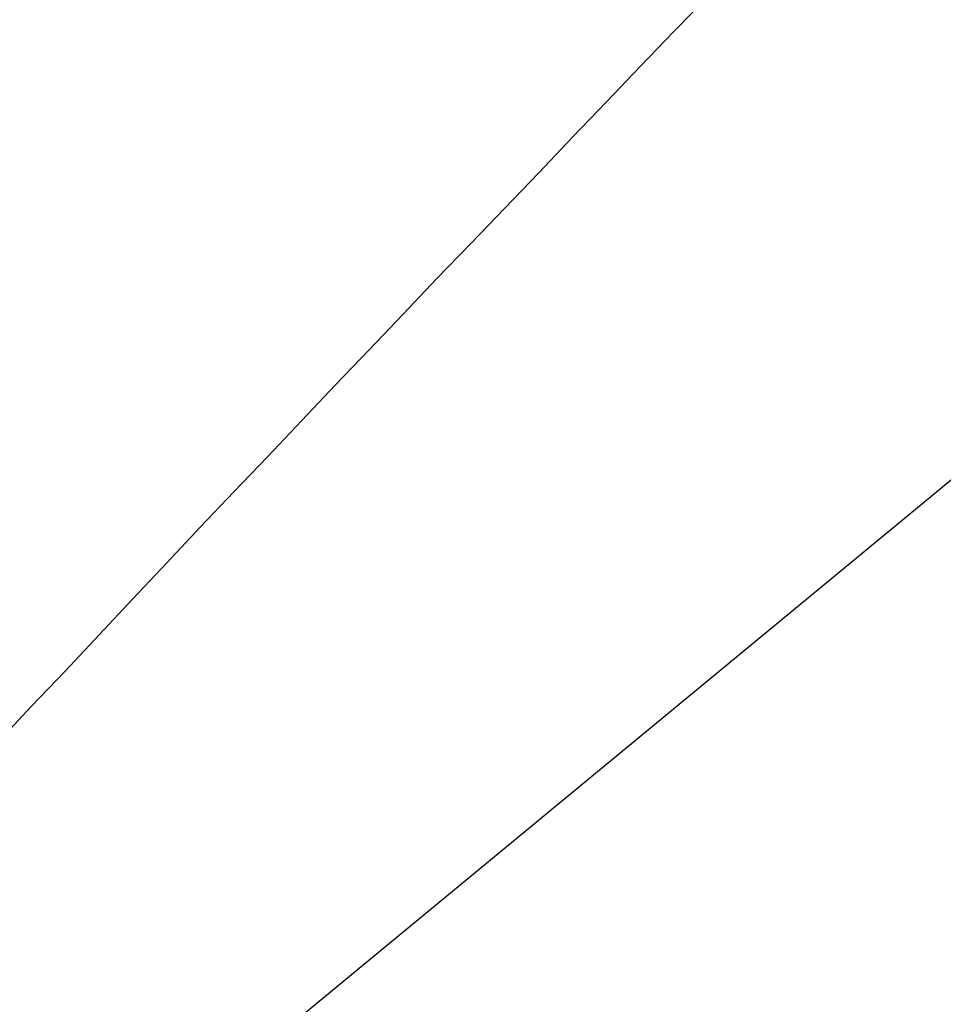
# Model space of a CAD drawing. Extents: x -37.6 to 37.6, y -23.6 to 23.6.
# Drawn here: x 10.3 to 10.7, y 18.6 to 19 of the extents above; entities that cross this region are included whole.
import ezdxf

# ---------------------------------------------------------------- set-up
doc = ezdxf.new("R2010")
doc.units = 0
doc.layers.get('0').update_dxf_attribs({"linetype": 'CONTINUOUS'})

msp = doc.modelspace()

# ---------------------------------------------------------------- linework, layer by layer
at = {"color": 0}
for points in [[(11.5238, 19.5338), (9.7986, 18.1101)], [(11.5238, 19.5338), (9.7986, 18.1101)], [(11.5238, 19.5338), (9.7986, 18.1101)], [(11.5238, 19.5338), (9.7986, 18.1101)], [(11.5238, 19.5338), (9.7986, 18.1101)], [(11.5238, 19.5338), (9.7986, 18.1101)], [(11.5238, 19.5338), (9.7986, 18.1101)], [(11.5238, 19.5338), (9.7986, 18.1101)], [(11.5238, 19.5338), (9.7986, 18.1101)], [(11.5238, 19.5338), (9.7986, 18.1101)], [(11.5238, 19.5338), (9.7986, 18.1101)], [(11.5238, 19.5338), (9.7986, 18.1101)], [(11.5238, 19.5338), (9.7986, 18.1101)], [(11.5238, 19.5338), (9.7986, 18.1101)], [(11.5238, 19.5338), (9.7986, 18.1101)], [(11.5238, 19.5338), (9.7986, 18.1101)], [(11.5238, 19.5338), (9.7986, 18.1101)], [(11.5238, 19.5338), (9.7986, 18.1101)], [(11.5238, 19.5338), (9.7986, 18.1101)], [(11.5238, 19.5338), (9.7986, 18.1101)], [(11.5238, 19.5338), (9.7986, 18.1101)], [(10.2824, 18.7133), (10.2956, 18.7274), (10.3088, 18.7412), (10.322, 18.7553), (10.3352, 18.7693), (10.3484, 18.7834), (10.3484, 18.7834), (10.3613, 18.7972), (10.3745, 18.811), (10.3877, 18.8248), (10.4009, 18.8387), (10.4139, 18.8525), (10.4271, 18.8663), (10.4403, 18.8801), (10.4535, 18.894), (10.4667, 18.9076), (10.4799, 18.9214), (10.4931, 18.9352), (10.5063, 18.949), (10.5195, 18.9628), (10.5327, 18.9766), (10.5459, 18.9904), (10.5593, 19.0042)]]:
    msp.add_lwpolyline(points, dxfattribs=at)

doc.saveas('drawing.dxf')
